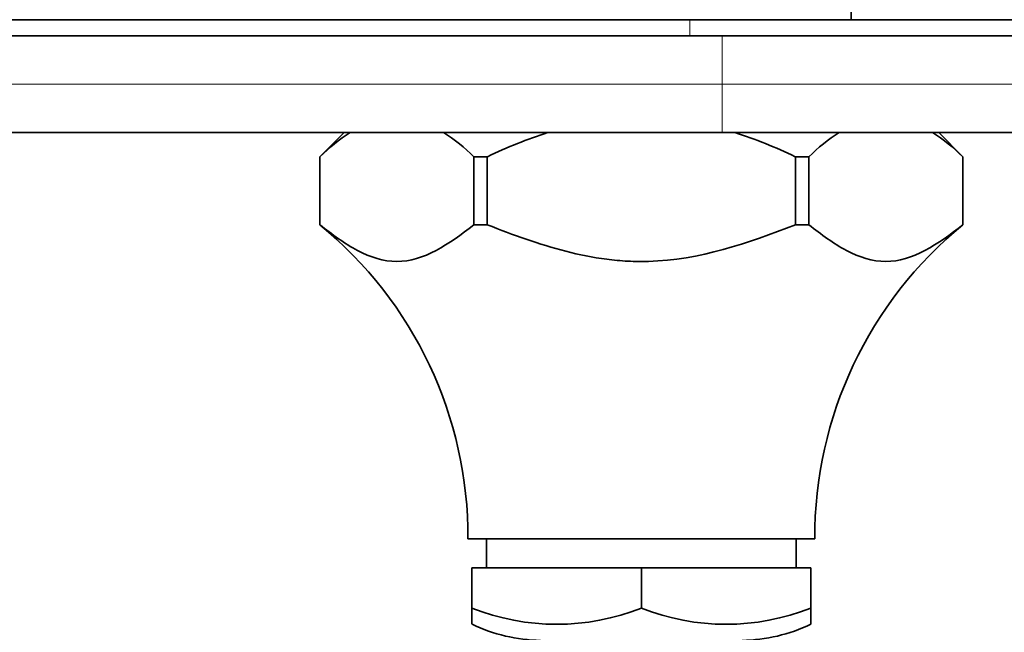
# Model space of a CAD drawing. Units: millimetres. Extents: x 0 to 771, y 0 to 1164.
# Drawn here: x 461 to 522, y 429 to 467 of the extents above; entities that cross this region are included whole.
import ezdxf
from ezdxf import colors
from ezdxf.entities.mleader import LeaderData, LeaderLine
from ezdxf.math import Vec2, Vec3

# ---------------------------------------------------------------- set-up
doc = ezdxf.new("R2010")
doc.units = ezdxf.units.MM
doc.layers.add('DV3_Défaut', color=7, linetype='Continuous')
doc.layers.add('Défaut', color=7, linetype='Continuous')

# ---------------------------------------------------------------- blocks, each defined once
blk = doc.blocks.new('_DOT')
at = {"color": 0}
blk.add_line((0, 0), (-1, 0), dxfattribs=at)
at = {"color": 0, "const_width": 0.333}
blk.add_lwpolyline([(-0.1665, 0, 1), (0.1665, 0, 1)], format="xyb", close=True, dxfattribs=at)
blk = doc.blocks.new('SE2')
at = {"layer": 'DV3_Défaut', "color": 7, "linetype": 'Continuous', "lineweight": 35}
for p, q in [((512.644, 466.737), (512.644, 474.737)), ((312.644, 466.737), (502.644, 466.737)), ((502.644, 466.737), (537.644, 466.737)), ((504.644, 465.737), (314.644, 465.737)), ((504.644, 465.737), (544.644, 465.737)), ((504.644, 459.737), (314.644, 459.737)), ((481.211, 459.737), (479.711, 458.237)), ((541.644, 459.737), (504.644, 459.737)), ((519.577, 458.237), (518.077, 459.737)), ((479.711, 458.237), (479.706, 458.237)), ((479.706, 458.237), (479.706, 454.016)), ((479.711, 458.237), (479.711, 454.016)), ((479.717, 458.237), (479.711, 458.237)), ((489.266, 458.237), (489.26, 458.237)), ((489.266, 454.016), (489.266, 458.237)), ((489.266, 458.237), (490.089, 458.237)), ((490.089, 458.237), (490.089, 454.016)), ((490.101, 458.237), (490.089, 458.237)), ((509.199, 458.237), (509.187, 458.237)), ((509.199, 454.016), (509.199, 458.237)), ((509.199, 458.237), (510.022, 458.237)), ((510.022, 458.237), (510.022, 454.016)), ((510.028, 458.237), (510.022, 458.237)), ((519.577, 458.237), (519.571, 458.237)), ((519.577, 454.016), (519.577, 458.237)), ((519.577, 458.237), (519.582, 458.237)), ((519.582, 454.016), (519.582, 458.237)), ((479.711, 454.016), (479.706, 454.016)), ((489.266, 454.016), (490.089, 454.016)), ((509.199, 454.016), (510.022, 454.016)), ((519.577, 454.016), (519.582, 454.016)), ((510.394, 434.537), (488.894, 434.537)), ((490.044, 434.537), (490.044, 432.737)), ((509.244, 432.737), (509.244, 434.537)), ((499.644, 432.737), (489.144, 432.737)), ((489.144, 430.237), (489.144, 432.737)), ((510.144, 432.737), (499.644, 432.737)), ((499.644, 430.237), (499.644, 432.737)), ((510.144, 430.237), (510.144, 432.737)), ((489.144, 430.237), (489.144, 429.245)), ((510.144, 429.245), (510.144, 430.237))]:
    blk.add_line(p, q, dxfattribs=at)
at = {"layer": 'DV3_Défaut', "color": 7, "linetype": 'Continuous', "lineweight": 18}
for p, q in [((502.644, 466.737), (502.644, 465.737)), ((504.644, 462.737), (504.644, 465.737)), ((314.644, 462.737), (504.644, 462.737)), ((504.644, 462.737), (544.644, 462.737)), ((504.644, 459.737), (504.644, 462.737))]:
    blk.add_line(p, q, dxfattribs=at)
at = {"layer": 'DV3_Défaut', "color": 7, "linetype": 'Continuous', "lineweight": 35}
for centre, radius, start, end in [((488.057, 449.727), 11.916, 122.84833, 134.42036), ((480.92, 449.727), 11.916, 45.57963, 57.15168), ((518.368, 449.727), 11.916, 122.84833, 134.42036), ((511.231, 449.727), 11.916, 45.57963, 57.15168), ((463.894, 434.651), 25, 359.73977, 50.76876), ((535.394, 434.651), 25, 129.23124, 180.26023), ((494.394, 443.495), 14.26, 248.3974, 291.6026), ((504.894, 443.495), 14.26, 248.3974, 291.6026), ((493.521, 438.236), 10, 244.04776, 269.27396), ((505.767, 438.236), 10, 270.72604, 295.95498)]:
    blk.add_arc(centre, radius, start, end, dxfattribs=at)
for points, knots in [([(493.855, 459.737), (493.215, 459.537), (492.583, 459.308), (491.328, 458.803), (490.709, 458.528), (490.101, 458.237)], [0, 0, 0, 0, 0.5, 0.5, 1, 1, 1, 1]), ([(509.187, 458.237), (508.582, 458.527), (507.967, 458.8), (506.712, 459.305), (506.074, 459.536), (505.433, 459.737)], [0, 0, 0, 0, 0.5, 0.5, 1, 1, 1, 1]), ([(479.711, 454.016), (480.479, 453.415), (481.252, 452.847), (482.838, 452.004), (483.668, 451.737), (486.13, 451.737), (487.724, 452.809), (489.266, 454.016)], [0, 0, 0, 0, 0.25, 0.25, 0.5, 0.5, 1, 1, 1, 1]), ([(490.089, 454.016), (491.69, 453.39), (493.301, 452.799), (495.791, 452.159), (496.633, 451.987), (497.924, 451.822), (498.359, 451.782), (499.02, 451.748), (499.241, 451.741), (499.686, 451.736), (499.88, 451.738), (503.241, 451.827), (506.24, 452.858), (509.199, 454.016)], [0, 0, 0, 0, 0.25, 0.25, 0.375, 0.375, 0.4375, 0.4375, 0.46875, 0.46875, 0.5, 0.5, 1, 1, 1, 1]), ([(510.022, 454.016), (510.79, 453.415), (511.563, 452.847), (513.149, 452.004), (513.979, 451.737), (516.441, 451.737), (518.035, 452.809), (519.577, 454.016)], [0, 0, 0, 0, 0.25, 0.25, 0.5, 0.5, 1, 1, 1, 1])]:
    blk.add_open_spline(points, degree=3, knots=knots, dxfattribs=at)

msp = doc.modelspace()

# ---------------------------------------------------------------- block references
at = {"layer": 'Défaut'}
msp.add_blockref('SE2', (0, 0), dxfattribs=at)

# ---------------------------------------------------------------- leaders
at = {"layer": 'Défaut', "color": 7, "linetype": 'Continuous', "lineweight": 18}
ml = msp.add_multileader_mtext('Standard', dxfattribs=at)
ml.set_content('{\\pxsm0.9;\\fSolid Edge ISO|b1||i0||c0|p34;\\W1.;17/10/2019\\P}', color=256)
ml.set_leader_properties()
ml.set_arrow_properties(name='DOT')
ml.build(insert=Vec2(0, 0))
ml.multileader.update_dxf_attribs({"leader_type": 0, "dogleg_length": 0, "arrow_head_size": 12})
ctx = ml.context
ctx.base_point, ctx.char_height, ctx.arrow_head_size, ctx.landing_gap_size = Vec3(656.602, 1156.973), 12, 12, 4.2
notes = []
notes.append((ctx, [(0, (0, 0, 0), (0, 0), (1, 0), 1, [])]))
ctx.mtext.insert = Vec3(658.602, 1163.093)
for ctx, leaders in notes:
    for number, flags, end, landing, length, lines in leaders:
        leader = LeaderData()
        leader.index, (leader.has_last_leader_line, leader.has_dogleg_vector, leader.attachment_direction) = number, flags
        leader.last_leader_point, leader.dogleg_vector, leader.dogleg_length = Vec3(end), Vec3(landing), length
        for number, points, colour, breaks in lines:
            line = LeaderLine()
            line.index, line.vertices, line.color, line.breaks = number, Vec3.list(points), colors.encode_raw_color(colour), breaks
            leader.lines.append(line)
        ctx.leaders.append(leader)

doc.saveas('drawing.dxf')
